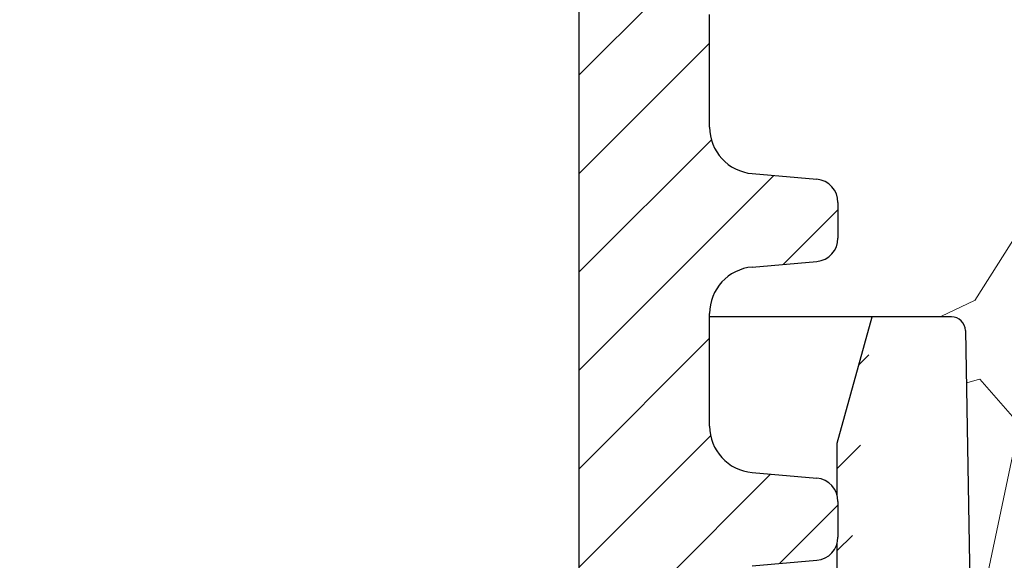
# Model space of a CAD drawing. Units: millimetres. Extents: x 2673 to 4786, y 0 to 1485.
# Drawn here: x 3343 to 3364, y 1011 to 1022 of the extents above; entities that cross this region are included whole.
import ezdxf

# ---------------------------------------------------------------- set-up
doc = ezdxf.new("R2010")
doc.units = ezdxf.units.MM
for name, color, linetype, lineweight in [('маскировка', 93, 'Continuous', 25), ('Основной', 7, 'Continuous', 30), ('штриховка', 251, 'Continuous', 0)]:
    doc.layers.add(name, color=color, linetype=linetype, lineweight=lineweight)

# ---------------------------------------------------------------- blocks, each defined once
blk = doc.blocks.new('150 прав без штр')
at = {"color": 0, "linetype": 'Continuous'}
for p, q in [((27317.06255489772, 1801.57079810635), (27315.35497829089, 1801.57079810635)), ((27317.36251857066, 1801.276024625917), (27317.79376353164, 1776.570017357341))]:
    blk.add_line(p, q, dxfattribs=at)
blk.add_arc((27317.06255489772, 1801.27078874053), 0.3000093658200246, 1.000000000097154, 90, dxfattribs=at)
at = {"layer": 'Основной', "color": 0}
blk.add_lwpolyline([(27309.15711728133, 1733.568675112709), (27309.31513710385, 1776.570017357341), (27314.20321031449, 1776.570017357341), (27314.20321031449, 1789.494039320363), (27314.60102392996, 1791.844224510143), (27314.60102392996, 1798.849999550615), (27315.35497829089, 1801.57079810635)], dxfattribs=at)
blk = doc.blocks.new('150 со штр и маск')
at = {"color": 7}
blk.add_wipeout([(27309.15711728133, 1733.568675112709), (27309.15711728133, 1743.568987306709), (27307.181983089322, 1743.5691610165616), (27307.10424547236, 1743.5663024984754), (27307.040070239585, 1743.5523084736774), (27306.972459435114, 1743.5298110040176), (27306.885677111113, 1743.489839858089), (27306.76693870503, 1743.4145522527135), (27306.65093549946, 1743.3143913742865), (27306.546530091917, 1743.2058615255182), (27306.45843390734, 1743.1017454083014), (27306.37286014841, 1742.9873633777056), (27306.263045046064, 1742.8238863110207), (27306.123029827762, 1742.583024170473), (27305.96555188405, 1742.2536607741645), (27305.81615327759, 1741.8736301539916), (27305.68048343379, 1741.4551297108233), (27305.566758480494, 1741.0192962120768), (27305.47127513247, 1740.5583398033696), (27305.39662795735, 1740.090345088677), (27305.342754017438, 1739.6062173919765), (27305.306729260792, 1739.0970206569968), (27305.302077389442, 1738.7547946509885), (27305.299549592717, 1738.5688312631696), (27305.29954960826, 1734.5687069961828), (27305.297413548436, 1734.4746056482236), (27305.294112870404, 1734.422637438254), (27305.289332404387, 1734.3715459473808), (27305.283704037833, 1734.3253891786958), (27305.276839179474, 1734.2788623286112), (27305.268578156647, 1734.232090708071), (27305.232901394505, 1734.0863202641608), (27305.190540174888, 1733.9697126600254), (27305.159301643132, 1733.902389643925), (27305.140772538987, 1733.8675574096972), (27305.11469610126, 1733.8248523287184), (27305.08734008202, 1733.7860910506424), (27305.060864247916, 1733.7531606548266), (27305.03352549347, 1733.7230712325302), (27305.003213391377, 1733.693933844062), (27304.96786800459, 1733.6648202658357), (27304.92727539477, 1733.6369787779927), (27304.88402008027, 1733.6134523568549), (27304.841031343272, 1733.5954739187243), (27304.802712693905, 1733.5834846798602), (27304.77488032202, 1733.577296237549), (27304.757002505503, 1733.5742201814685), (27304.746401996927, 1733.572641157562), (27304.736371503768, 1733.5714134128493), (27304.72599465553, 1733.5703697304223), (27304.716797924, 1733.569645406485), (27304.708464828014, 1733.569645406485), (27299.02224159452, 1733.5686751127091), (27298.999325367815, 1733.5695792063034), (27298.999325367815, 1733.5695792063034), (27298.999325367815, 1733.5695792063034), (27298.999325367815, 1733.5695792063034), (27298.999325367815, 1733.5695792063034), (27298.977859995233, 1733.5709458221809), (27298.964641595587, 1733.5725260200468), (27298.948651441853, 1733.5744628769921), (27298.933282543345, 1733.5763601051513), (27298.91188269026, 1733.580986765988), (27298.889383693317, 1733.5859998074936), (27298.84775959319, 1733.5989633743127), (27298.80606858866, 1733.615642139876), (27298.766432505257, 1733.6352633428453), (27298.727933796807, 1733.6581043847266), (27298.691231949622, 1733.6836699056873), (27298.657655494117, 1733.710701691752), (27298.62124993789, 1733.7441038052643), (27298.59159216919, 1733.7753709178978), (27298.56366435735, 1733.8083816971418), (27298.53563141001, 1733.844939252788), (27298.522766647948, 1733.8642137038744), (27298.511956807022, 1733.879946332157), (27298.488989479214, 1733.9176035866315), (27298.468488056766, 1733.95444845098), (27298.45197222553, 1733.9882864811455), (27298.42997979054, 1734.035281268464), (27298.399337571253, 1734.1151431806752), (27298.38483843006, 1734.1594877928892), (27298.37142887496, 1734.2076020934298), (27298.368303483287, 1734.2193272606673), (27298.366439717607, 1734.2262573447256), (27298.362693070707, 1734.242767687946), (27298.353603628868, 1734.2826292936752), (27298.34393116289, 1734.3347361944661), (27298.34262174803, 1734.3430830076456), (27298.335921749363, 1734.38943878078), (27298.327195502887, 1734.4684139988908), (27298.32379312507, 1734.5643307580374), (27298.262625792253, 1738.564305838132), (27298.222037740285, 1739.309760447703), (27298.18710018588, 1739.6237362676131), (27298.12509836611, 1740.0310150325963), (27298.022778472838, 1740.513027707595), (27297.891687649622, 1740.976128375991), (27297.74144381629, 1741.3977014900427), (27297.41156298296, 1742.088800203605), (27297.048798096144, 1742.624776391598), (27296.812977248803, 1742.8905767930369), (27296.69280915273, 1743.0052755969198), (27296.56459989454, 1743.11369601953), (27296.434362287444, 1743.2105617745228), (27296.30052034833, 1743.2963207688208), (27296.169218163806, 1743.36802493451), (27296.037677504428, 1743.4286167343673), (27295.920328507334, 1743.4715195131869), (27295.82399571625, 1743.5013996182893), (27295.76513895194, 1743.516617072347), (27295.72203339705, 1743.5242208457767), (27295.635946538307, 1743.5375856540602), (27295.52774299353, 1743.5503807985363), (27295.373126904502, 1743.5652564543093), (27295.337233468286, 1743.568987306709), (27285.26233888065, 1743.580508562534), (27285.07364796515, 1743.5636462585173), (27284.818346926528, 1743.5537352923095), (27284.45109168891, 1743.4803549378696), (27284.087834869584, 1743.3690348989717), (27283.73421596207, 1743.213266170734), (27283.370966751943, 1743.0031854834392), (27283.09350491842, 1742.8003138926774), (27282.869550879364, 1742.6076561159148), (27282.7151601549, 1742.4607572169123), (27282.5608921531, 1742.2988075002154), (27282.37408121644, 1742.082662127506), (27282.14359642321, 1741.7758102716534), (27281.89338913825, 1741.369716161111), (27281.89338913825, 1741.369716161111), (27281.679600760654, 1740.9341343204144), (27281.448373466836, 1740.3348938562372), (27281.24452219926, 1739.554208387551), (27281.21382297689, 1738.8988237314452), (27281.19836562291, 1738.568831240972), (27281.198365640834, 1734.5687067204542), (27281.194140698986, 1734.4671772166462), (27281.18864976519, 1734.4172335591963), (27281.178609770035, 1734.353230983916), (27281.1595227336, 1734.2683877987495), (27281.128785224875, 1734.1737251527109), (27281.087010436568, 1734.077593153502), (27281.050608000005, 1734.0120099519527), (27280.993057717093, 1733.9262027462357), (27280.90998053738, 1733.828049311334), (27280.848169526005, 1733.769862663095), (27280.812378887324, 1733.7408563421977), (27280.770684086023, 1733.7107302023423), (27280.72968101564, 1733.6845636591327), (27280.69083033387, 1733.6629504260236), (27280.65587834879, 1733.6455414635334), (27280.60855771077, 1733.6244547125864), (27280.546011507504, 1733.6020501217602), (27280.466988934597, 1733.5823692600068), (27280.390292186254, 1733.57071210099), (27280.337701146058, 1733.5693135018269), (27280.313696008805, 1733.5686751127091), (27277.833166643093, 1733.5702328547), (27272.424257124414, 1733.5686751127091), (27272.331833889337, 1733.5715492555364), (27272.255449813194, 1733.5854014993497), (27272.1680403686, 1733.6095030000301), (27272.083022276864, 1733.6433512726398), (27271.983948598594, 1733.6860654173063), (27271.9080519716, 1733.734905319661), (27271.832178013603, 1733.7951200425262), (27271.766174620876, 1733.859106379514), (27271.702511171836, 1733.9342238245365), (27271.650251014024, 1734.0093846879874), (27271.60115862317, 1734.0995197440695), (27271.58064418894, 1734.143032586261), (27271.56216537684, 1734.187544248457), (27271.53065822324, 1734.2759962389787), (27271.511786677183, 1734.3537771218625), (27271.511786677183, 1734.3537771218625), (27271.5005571091, 1734.420217208843), (27271.492676891557, 1734.493915817079), (27271.491127593148, 1734.5181410517923), (27271.490049675744, 1734.566301072269), (27271.466820233294, 1738.5675912596387), (27271.454691076222, 1738.5677245557451), (27271.452770263902, 1738.654076431828), (27271.449105005748, 1738.8188513938935), (27271.429941779115, 1739.0608425231853), (27271.35077209006, 1739.6106447110774), (27271.25783305903, 1740.0141373743052), (27271.10488714781, 1740.4815059468503), (27270.904509861855, 1740.9401864319623), (27270.71184615927, 1741.2889615354761), (27270.53915944126, 1741.556083059961), (27270.398390127193, 1741.7526094299615), (27270.24768419578, 1741.9419441876178), (27270.094096462406, 1742.116660443622), (27269.933152735033, 1742.2832382334927), (27269.765635472522, 1742.4402250343542), (27269.58501787923, 1742.5932849609144), (27269.403990977673, 1742.7315717644065), (27269.209930381272, 1742.8647056831062), (27269.209930381272, 1742.8647056831062), (27269.015873662553, 1742.983695359569), (27268.81020804999, 1743.0954474629534), (27268.81020804999, 1743.0954474629534), (27268.606782960975, 1743.192633473994), (27268.469153234193, 1743.248840407639), (27268.405307312532, 1743.2739700119464), (27268.35040746612, 1743.2952159951667), (27268.206018193887, 1743.3460498211882), (27268.056372146668, 1743.3923015687574), (27268.009586849283, 1743.4067165398862), (27267.965439497162, 1743.4183624495504), (27267.929272885252, 1743.4280071054911), (27267.954127152603, 1743.4241060620443), (27267.74779177274, 1743.479812743909), (27267.646962027025, 1743.4971208047739), (27267.32505528227, 1743.5415467609191), (27266.832506930128, 1743.5689873066615), (27251.557130597208, 1743.569146030429), (27251.362250222723, 1743.5653010366946), (27251.215681778314, 1743.5566867292055), (27251.04970149754, 1743.5416129294997), (27250.981554578164, 1743.5356388899181), (27250.79276945172, 1743.5102318841045), (27250.603038105783, 1743.477434109588), (27250.408680797853, 1743.4355712501354), (27250.225955299305, 1743.3890024722728), (27250.04141382394, 1743.334260257172), (27249.861976199205, 1743.2736083992684), (27249.775621722827, 1743.2403945224928), (27249.684268531324, 1743.2062146940436), (27249.57663845291, 1743.159888642499), (27249.50740194744, 1743.1304840828361), (27249.463531770733, 1743.1096542018754), (27249.33007659047, 1743.046812853512), (27249.240128391557, 1742.9994762679091), (27249.169983897686, 1742.9637360559868), (27249.029140559123, 1742.8835125310977), (27248.825330613992, 1742.7583747301867), (27248.697132208716, 1742.6714539403608), (27248.567385444265, 1742.5772166858071), (27248.443899020935, 1742.4815874701237), (27248.36512385831, 1742.4205541851495), (27248.22180505662, 1742.2953123586735), (27248.113697089568, 1742.1992075975515), (27247.945126652394, 1742.0289672838821), (27247.724342102938, 1741.78194619616), (27247.551537572457, 1741.564463415256), (27247.46899664739, 1741.4523535779426), (27247.37161250131, 1741.3078174859872), (27247.30391479725, 1741.199412940221), (27247.258897687814, 1741.1259659378416), (27247.1593917162, 1740.952381945303), (27247.04458375048, 1740.7242340672033), (27246.98773411844, 1740.6013303391367), (27246.91391943985, 1740.4287667878527), (27246.799121031905, 1740.1115928406382), (27246.747423039353, 1739.9378651937477), (27246.701364132692, 1739.7669511907063), (27246.666755437735, 1739.6198540884166), (27246.618469570032, 1739.3620836923274), (27246.58225516926, 1739.0967739195858), (27246.565079851713, 1738.871182098222), (27246.55559854119, 1738.710165384636), (27246.555162946894, 1738.568831209709), (27246.555162946894, 1734.5687063321088), (27246.55082921261, 1734.486360885626), (27246.540640626907, 1734.400138553164), (27246.52418214231, 1734.3276030128768), (27246.500153901736, 1734.241767061084), (27246.471165177125, 1734.1675324365708), (27246.441058193108, 1734.1055530143158), (27246.3919694725, 1734.021341842774), (27246.34440999553, 1733.954919042821), (27246.291469492524, 1733.8924343535373), (27246.23181943308, 1733.832530488981), (27246.21472057771, 1733.8188585576015), (27246.1647238687, 1733.7762179832112), (27246.102531441717, 1733.7323637772317), (27246.03424115575, 1733.6915510806234), (27245.960493381568, 1733.6543792787854), (27245.873699247648, 1733.6201845895412), (27245.798517807558, 1733.598814766363), (27245.721615968385, 1733.5825521030588), (27245.639256641, 1733.5722387113444), (27245.55569303425, 1733.5691179443986), (27245.55513172749, 1733.568675112709), (27237.554881972294, 1733.5686751127091), (27237.473363260626, 1733.572104964189), (27237.39426313373, 1733.5817545737284), (27237.30896001235, 1733.5992853582036), (27237.232861026085, 1733.6221858432646), (27237.15427701891, 1733.6521749275305), (27237.082976034544, 1733.687087888532), (27237.074937947702, 1733.6914619158536), (27237.007173339232, 1733.7319972109556), (27237.008282040864, 1733.7310064912901), (27236.95834267849, 1733.766712028024), (27236.94060345235, 1733.7795666156794), (27236.875725291236, 1733.83448716032), (27236.817031009065, 1733.893979876215), (27236.7649507056, 1733.9556918041599), (27236.720134309395, 1734.0182111686324), (27236.67659865473, 1734.0904494930198), (27236.639600516595, 1734.1658779347301), (27236.609474417033, 1734.2427330127575), (27236.601847314414, 1734.2673325820447), (27236.585235905455, 1734.3234122686927), (27236.568481129907, 1734.4040568494402), (27236.55791979107, 1734.4863063960447), (27236.554850752895, 1734.5687063321088), (27236.554850752895, 1738.568831209709), (27236.550780134858, 1738.74359226614), (27236.54276116356, 1738.910374968177), (27236.533327641904, 1739.0235300147378), (27236.530594118907, 1739.051022485447), (27236.52246045434, 1739.1384534959002), (27236.497982998444, 1739.3194282571424), (27236.486255611337, 1739.3911068249188), (27236.46943393138, 1739.4832784289704), (27236.463756614394, 1739.5177307053282), (27236.450586003608, 1739.5815924949466), (27236.424770459536, 1739.7034757817576), (27236.385143933905, 1739.8597221801551), (27236.375767758884, 1739.8949274034583), (27236.34093923515, 1740.0126149924868), (27236.321861920835, 1740.077348615411), (27236.31564936858, 1740.0958304907654), (27236.275669205355, 1740.2139886716352), (27236.262833116616, 1740.2524632698328), (27236.227727417474, 1740.344491219533), (27236.203020575038, 1740.4100223717871), (27236.19415096197, 1740.4330813719946), (27236.192019578655, 1740.4388077316594), (27236.186256241715, 1740.4522765655079), (27236.169864661526, 1740.4905876949615), (27236.13207322826, 1740.5796286248708), (27236.121148694056, 1740.6053229393874), (27236.120145127923, 1740.6076709449944), (27236.118931290788, 1740.6105440320232), (27236.11724912279, 1740.6144771890943), (27236.116484500977, 1740.6160722477553), (27236.116216883343, 1740.616661725956), (27236.114611177527, 1740.6200797088006), (27236.10709876818, 1740.6359708522302), (27236.098047557432, 1740.6550372521874), (27236.07321646395, 1740.707892146325), (27236.035702206085, 1740.787164580336), (27236.027692792562, 1740.8029368374062), (27235.993303926374, 1740.868829602338), (27235.982704356444, 1740.8894018961857), (27235.966761991574, 1740.920069623422), (27235.961801507543, 1740.9296003466018), (27235.947292808578, 1740.9576228523313), (27235.93687483633, 1740.9760502381043), (27235.91781663756, 1741.0095316091895), (27235.900794244375, 1741.0397782805683), (27235.84963148709, 1741.129631600603), (27235.76711923534, 1741.2605552043585), (27235.695149206884, 1741.37077772071), (27235.64519072896, 1741.4445268925879), (27235.55894138808, 1741.5622689711977), (27235.448434420083, 1741.7048979277977), (27235.411264242037, 1741.7516648495935), (27235.384540709558, 1741.7821740616835), (27235.329841576375, 1741.8463479279967), (27235.287777818707, 1741.8955916489547), (27235.265584670487, 1741.9192896633463), (27235.163612793513, 1742.0296855556394), (27235.126920504103, 1742.0669514758456), (27235.089215090786, 1742.104623591115), (27235.00481040004, 1742.188265098849), (27234.915320974218, 1742.270346223111), (27234.862466491166, 1742.3184456628558), (27234.78973184089, 1742.3801377764075), (27234.73387621721, 1742.4290793278683), (27234.702670089333, 1742.4529011822183), (27234.627020318385, 1742.5129883299123), (27234.58525285167, 1742.5459248051818), (27234.536049437793, 1742.5819077434219), (27234.483959576555, 1742.6201297081047), (27234.442593536292, 1742.6503912402784), (27234.431993966366, 1742.6580148281023), (27234.401227496033, 1742.679052760193), (27234.306337928632, 1742.7430037145812), (27234.284049202688, 1742.7581419110654), (27234.24058045243, 1742.785713639348), (27234.219754065707, 1742.7985929949953), (27234.104105015995, 1742.8703854955334), (27233.962238995755, 1742.9520108887496), (27233.922163254807, 1742.9724742034339), (27233.793028187807, 1743.0392041264831), (27233.603325515185, 1743.1299590014137), (27233.47596819391, 1743.185122272372), (27233.24983129174, 1743.272191670147), (27233.060883683163, 1743.335112276084), (27232.883395844055, 1743.3880216598043), (27232.711203011026, 1743.4333223164952), (27232.687021846086, 1743.439028861767), (27232.61887492671, 1743.4535280440666), (27232.499402767913, 1743.4792718945669), (27232.318235186314, 1743.510261605694), (27232.13825276853, 1743.5346432166552), (27231.966059935505, 1743.5515696621346), (27231.93821814362, 1743.5540910436823), (27231.896985912175, 1743.5565579356494), (27231.733385516804, 1743.5662323131796), (27231.554694655893, 1743.568987306709), (27216.112458857096, 1743.5636763775713), (27215.362799865645, 1743.4811993101357), (27215.154273560198, 1743.4236896388413), (27214.93245990611, 1743.3581069631261), (27214.501397540145, 1743.1918079573388), (27214.298672163248, 1743.0948436848164), (27214.298672163248, 1743.0948436848164), (27214.093293942653, 1742.9832078847805), (27213.89880464644, 1742.8639087536937), (27213.707370717842, 1742.7301129875495), (27213.522742809404, 1742.5914690914842), (27213.522742809404, 1742.5914690914842), (27213.345897004667, 1742.4414200660203), (27213.17841424539, 1742.2847589227363), (27213.013072804886, 1742.113960993547), (27212.707386488273, 1741.7467154504159), (27212.570412774534, 1741.5554584574024), (27212.442825370796, 1741.3579947531086), (27212.442825370796, 1741.3579947531086), (27212.323624247387, 1741.154113798812), (27212.2135386684, 1740.9437892870328), (27211.98574708753, 1740.4190029804022), (27211.85622899159, 1740.0273271795152), (27211.74395948464, 1739.547370571612), (27211.672118506434, 1739.059010108233), (27211.655287246074, 1738.5662273908724), (27211.62017225025, 1734.567401515061), (27211.614527280595, 1734.4616356808692), (27211.59850919496, 1734.3551785533598), (27211.57957455627, 1734.2767499645875), (27211.553598336384, 1734.2004113509697), (27211.529682054083, 1734.1428825482144), (27211.509650936554, 1734.100342007942), (27211.50010368643, 1734.082378482749), (27211.47222929552, 1734.0324813575753), (27211.43967233229, 1733.9813373617899), (27211.409191155635, 1733.9389110004968), (27211.375800659625, 1733.8972758849536), (27211.322302513203, 1733.8397133283195), (27211.278088575516, 1733.7948264928482), (27211.201825872904, 1733.7349453123588), (27211.125967639502, 1733.685975557375), (27211.04000864208, 1733.6423871932866), (27211.001049426068, 1733.6300770450243), (27210.955654464007, 1733.6100532454009), (27210.955654464007, 1733.6100532454009), (27210.863443611026, 1733.5856008813244), (27210.863443611026, 1733.5856008813244), (27210.775159425702, 1733.5712197553526), (27210.74396078662, 1733.5724223435395), (27210.685756575374, 1733.5686751127091), (27202.75062440149, 1733.5803639429469), (27202.79597684415, 1733.5686757570043), (27202.774989577018, 1733.5691721892836), (27202.729453682492, 1733.5702492948699), (27202.65998990332, 1733.579427049408), (27202.583648409476, 1733.5962946955913), (27202.50669991653, 1733.6217104423604), (27202.42946813022, 1733.6563889662298), (27202.349489184762, 1733.7023203182666), (27202.27209610888, 1733.7592838813023), (27202.215999259657, 1733.8113644569937), (27202.167480483735, 1733.8634759246904), (27202.122836820152, 1733.9183162675345), (27202.09226448566, 1733.961187955895), (27202.0639653871, 1734.0057084604418), (27202.05175753603, 1734.026693575487), (27202.04005911016, 1734.0478468888634), (27202.028045785155, 1734.0708623498374), (27202.01652223422, 1734.0944888231488), (27202.01652223422, 1734.0944888231488), (27201.995619341284, 1734.1415694395705), (27201.977510152978, 1734.186842416791), (27201.952935275454, 1734.2594391810774), (27201.92934934589, 1734.3598750678714), (27201.914357088506, 1734.4653368853096), (27201.911648059337, 1734.5687067223291), (27201.911648076773, 1738.5688312403781), (27201.89620236644, 1738.8987002174283), (27201.865526054728, 1739.5538441454116), (27201.661805037373, 1740.334332280172), (27201.430683966868, 1740.9335226779583), (27201.1700979476, 1741.4359775049877), (27200.744604770043, 1742.072584465095), (27200.39564002063, 1742.459973943779), (27200.241050901896, 1742.6071422970942), (27200.079911366047, 1742.7457845951335), (27199.74855640166, 1742.9902031574165), (27199.74855640166, 1742.9902031574165), (27199.32652664169, 1743.2350490538993), (27199.020234274514, 1743.3697711294053), (27198.65715988839, 1743.4807787160296), (27198.29057715071, 1743.5538222437117), (27198.035961926405, 1743.5636775684418), (27197.830441126815, 1743.5900175096147), (27197.89046014385, 1743.5691615581525), (27187.66958668649, 1743.5638482758372), (27187.339988594864, 1743.5160605595258), (27187.23826079243, 1743.487114837528), (27187.06214300573, 1743.424409847727), (27186.930965236363, 1743.362978446085), (27186.802219832956, 1743.2918767238218), (27186.670677233844, 1743.2070745039396), (27186.541404334035, 1743.1105043862278), (27186.413266028474, 1743.0017217662355), (27186.29305981479, 1742.8865710771079), (27186.171172999566, 1742.755881261254), (27185.944356170003, 1742.4701570333132), (27185.83812916278, 1742.3145365046262), (27185.695658518685, 1742.0838820148965), (27185.53391664314, 1741.7784865285948), (27185.39379405312, 1741.455404205117), (27185.291778745643, 1741.1828001048286), (27185.220735610652, 1740.9709909238672), (27185.153203959595, 1740.7452710113264), (27185.068785658626, 1740.4263698653422), (27184.984339187784, 1740.0282653484296), (27184.913481971387, 1739.5595500266581), (27184.863944894067, 1739.079559172895), (27184.853260296728, 1738.7469437263444), (27184.847271425293, 1738.5643632440806), (27184.786642877803, 1734.5568883884566), (27184.78546573372, 1734.5183060868874), (27184.78423623619, 1734.4947803204834), (27184.7820991156, 1734.4631542869688), (27184.778608593315, 1734.4247911657123), (27184.770860365414, 1734.3610906068589), (27184.758248133876, 1734.2870914156), (27184.738025571092, 1734.2015430188596), (27184.713168964874, 1734.1189993216149), (27184.687464782666, 1734.0512304600795), (27184.66289410649, 1733.9964026524763), (27184.64472449073, 1733.9597595557848), (27184.62452420685, 1733.9228235598528), (27184.59689462677, 1733.876905271974), (27184.556905151225, 1733.819455031079), (27184.556905151225, 1733.819455031079), (27184.50212124112, 1733.755446962332), (27184.442631728718, 1733.7004667345193), (27184.38081700346, 1733.6556279009856), (27184.315189135035, 1733.6187767998679), (27184.245216494935, 1733.5914738810902), (27184.16795422473, 1733.5725120205589), (27184.141171193165, 1733.5715595066779), (27184.10544322463, 1733.5696296319995), (27184.087772105268, 1733.5686751127091), (27178.398959865757, 1733.5697992011121), (27178.393593927212, 1733.569621178451), (27178.375712553767, 1733.5710117349718), (27178.3513595414, 1733.5741645310968), (27178.32098704153, 1733.5802557683712), (27178.29352448688, 1733.5876732735758), (27178.251441658897, 1733.6019074928995), (27178.20055003033, 1733.6256437366078), (27178.1391539024, 1733.6659112735188), (27178.08602795678, 1733.712072506784), (27178.043936520917, 1733.758756751795), (27178.011254325607, 1733.8016132931882), (27177.982745062982, 1733.8445169306613), (27177.96036393367, 1733.883811688426), (27177.94425979729, 1733.9154091690837), (27177.91044543205, 1733.9914688170747), (27177.89233343986, 1734.0390071674096), (27177.89233343986, 1734.0390071674096), (27177.871932132573, 1734.1023875203043), (27177.85220551318, 1734.1793828491286), (27177.837827455263, 1734.2501210402274), (27177.827565365325, 1734.3149095939366), (27177.82050160383, 1734.3728265123311), (27177.8158658356, 1734.4237172669577), (27177.811844657957, 1734.4951621245864), (27177.810560839956, 1734.5441868528794), (27177.810464091526, 1734.5687069961828), (27177.810464107068, 1738.5688312631696), (27177.808612734898, 1738.7261200481016), (27177.804599390132, 1739.067085604127), (27177.77067081963, 1739.5747138779436), (27177.714058488476, 1740.085148663456), (27177.635486896634, 1740.5796034559098), (27177.538591328954, 1741.0393826328043), (27177.42309708921, 1741.4742682849717), (27177.296510912605, 1741.8661692839223), (27177.156651646994, 1742.2232961315387), (27177.00186680715, 1742.5538363385754), (27176.86494475616, 1742.796436481906), (27176.742294120733, 1742.9800288448266), (27176.57413161216, 1743.1938619311863), (27176.48970164599, 1743.2835975092137), (27176.40531281778, 1743.3610564269109), (27176.33185699513, 1743.4188612696892), (27176.264938240787, 1743.4641712801595), (27176.199470900094, 1743.5015707622988), (27176.13331884062, 1743.5313822711853), (27176.06779387041, 1743.5528272700183), (27176.00496044845, 1743.566366164449), (27175.936382773707, 1743.5690448655084), (27175.91542131355, 1743.5701111664932), (27173.916147622356, 1743.568987306709), (27173.952896418454, 1733.5686751127091), (27170.05277429921, 1733.568675112709), (27169.97497699255, 1733.5716640939381), (27169.95103477193, 1733.5723377833103), (27169.850056903313, 1733.5824976134768), (27169.746259491752, 1733.6007813448987), (27169.641085760923, 1733.6256038261101), (27169.547993054788, 1733.6562220173626), (27169.456467823376, 1733.6921009300377), (27169.377205214347, 1733.7298275348883), (27169.278177131364, 1733.7846985435453), (27169.19911523556, 1733.8356661167218), (27169.106987864467, 1733.9039861448332), (27169.0342149831, 1733.9675556721509), (27168.963105154187, 1734.0416763639023), (27168.89456636613, 1734.1148360575787), (27168.82415425462, 1734.2076912581997), (27168.770726305207, 1734.2890491571054), (27168.717833591065, 1734.3835836275584), (27168.68281391188, 1734.4615136364228), (27168.638465846536, 1734.5689621377114), (27168.60638996134, 1734.6698173996288), (27168.581950736538, 1734.7706181719648), (27168.566820782347, 1734.8688827019573), (27168.55728212519, 1734.9493638139593), (27168.55327741843, 1735.0225680900203), (27168.55272747011, 1735.068721941809), (27168.352721226227, 1758.5694554081408), (27166.68124325974, 1758.5694554081408), (27166.05264978519, 1776.570017357341), (27165.31625016814, 1776.570017357341), (27165.74749512913, 1801.2760246259174), (27165.751884681213, 1801.322479175867), (27165.763497375046, 1801.36762627101), (27165.78193431859, 1801.410767158831), (27165.806411774483, 1801.4496033697071), (27165.837809057815, 1801.4853832104156), (27165.87380362982, 1801.515327712296), (27165.91194870068, 1801.5383322229216), (27165.954146267166, 1801.5556698170626), (27166.001294759913, 1801.5669838356391), (27166.045422996485, 1801.5703621896976), (27166.04745880207, 1801.5707981063504), (27317.062554897715, 1801.5707981063501), (27317.1089834874, 1801.5672364691536), (27317.155663649282, 1801.5560859193224), (27317.19651356982, 1801.5393576177753), (27317.23735393258, 1801.5147729092835), (27317.272851500402, 1801.4848135466077), (27317.303369468646, 1801.44965290569), (27317.327980733357, 1801.4108513700025), (27317.34648458131, 1801.3674281270767), (27317.358049486284, 1801.3221472847792), (27317.363296703497, 1801.27240325039), (27317.362518570655, 1801.2760246259172), (27317.793763531645, 1776.570017357341), (27317.057363914595, 1776.570017357341), (27316.428770440045, 1758.5694554081408), (27314.757292473558, 1758.5694553966784), (27314.557286229676, 1735.068721941809), (27314.54379198701, 1734.864265948317), (27314.525183003556, 1734.761607576609), (27314.501231225157, 1734.6624365381233), (27314.47146832096, 1734.5681695619794), (27314.432711552647, 1734.4685824212338), (27314.388325256212, 1734.3772826504883), (27314.34063197042, 1734.2920411304942), (27314.28427934256, 1734.2061259211282), (27314.223577928118, 1734.1255853659466), (27314.153892207334, 1734.045267722689), (27314.114303912796, 1734.0051732978382), (27314.081281808107, 1733.972742089598), (27314.062930884513, 1733.9565834518585), (27314.031007923684, 1733.9287739508568), (27314.006473121153, 1733.9060022593524), (27313.923444749675, 1733.8439336723275), (27313.84221323947, 1733.7908756806576), (27313.748652202474, 1733.7375353338837), (27313.65510072325, 1733.6930074385316), (27313.566318572604, 1733.6573365769864), (27313.464442273355, 1733.6254750325534), (27313.368329311048, 1733.6015838278267), (27313.262935751445, 1733.582799782975), (27313.21734517565, 1733.57807900377), (27313.168982845767, 1733.5730808230594), (27313.057239400576, 1733.5686751127091)], dxfattribs=at).dxf.layer = 'Основной'
at = {"layer": 'штриховка', "transparency": 33554687}
h = blk.add_hatch(dxfattribs=at)
h.set_pattern_fill('ANSI31', color=256, scale=10)
h.set_pattern_definition([(45, (0, 0), (-0.8838834764831843, 0.8838834764831844), [])])
edge = h.paths.add_edge_path()
edge.add_line((27317.0573639146, 1776.570017357341), (27317.79376353164, 1776.570017357341))
edge = h.paths.add_edge_path()
edge.add_line((27314.75729247356, 1758.569455408141), (27316.42877044004, 1758.569455408141))
edge = h.paths.add_edge_path()
edge.add_line((27316.42877044004, 1758.569455408141), (27317.0573639146, 1776.570017357341))
edge = h.paths.add_edge_path()
edge.add_line((27317.36251857066, 1801.276024625917), (27317.79376353164, 1776.570017357341))
edge = h.paths.add_edge_path()
edge.add_line((27317.06255489772, 1801.57079810635), (27315.35497829089, 1801.57079810635))
edge = h.paths.add_edge_path(flags=17)
edge.add_line((27314.55728614291, 1745.569048753698), (27314.75729238678, 1747.855130582125))
edge = h.paths.add_edge_path(flags=17)
edge.add_line((27314.75729238678, 1747.855130582125), (27314.75729247356, 1758.569455408141))
edge = h.paths.add_edge_path(flags=17)
edge.add_line((27314.55728614291, 1745.569048753698), (27314.55728622968, 1735.068721941809))
edge = h.paths.add_edge_path(flags=17)
edge.add_line((27313.05723940058, 1733.568675112709), (27309.15711728133, 1733.568675112709))
edge = h.paths.add_edge_path()
edge.add_arc((27317.06255489772, 1801.27078874053), 0.3000093658200246, 1.000000000097154, 90)
edge = h.paths.add_edge_path(flags=17)
edge.add_arc((27313.05723940058, 1735.068721941809), 1.5000468291, 270, 360)
edge = h.paths.add_edge_path()
edge.add_line((27309.15711728133, 1733.568675112709), (27309.31513710385, 1776.570017357341))
edge.add_line((27309.31513710385, 1776.570017357341), (27314.20321031449, 1776.570017357341))
edge.add_line((27314.20321031449, 1776.570017357341), (27314.20321031449, 1789.494039320363))
edge.add_line((27314.20321031449, 1789.494039320363), (27314.60102392996, 1791.844224510143))
edge.add_line((27314.60102392996, 1791.844224510143), (27314.60102392996, 1798.849999550615))
edge.add_line((27314.60102392996, 1798.849999550615), (27315.35497829089, 1801.57079810635))
at = {"color": 0, "linetype": 'Continuous'}
blk.add_line((27315.35497829089, 1801.57079810635), (27166.04745880207, 1801.57079810635), dxfattribs=at)
at = {"layer": 'Основной', "color": 7}
blk.add_blockref('150 прав без штр', (0, 0), dxfattribs=at)
blk = doc.blocks.new('*U115')
blk.add_wipeout([(70.2103805625694, -55.82587939471653), (70.2103786096074, -54.6247242554696), (70.24461885156688, -54.3644151048571), (70.33339600734264, -54.14251402021284), (70.51471626828075, -53.903563386407235), (70.76668326150482, -53.72445782500526), (71.01251741898896, -53.63910717829678), (72.51909028687676, -53.50035607393339), (72.70909959952107, -53.44463159866496), (72.84629594219803, -53.33899544025317), (72.94739562126654, -53.173225731217286), (72.9785235923417, -52.99897096537414), (72.97852234488398, -52.23173282433745), (72.9438740024147, -52.048222106282), (72.84629358904479, -51.89170877943992), (72.67212949562605, -51.76855095786558), (72.67212949562605, -51.76855095786585), (72.51908740901054, -51.73034920977262), (71.1292419472602, -51.608755764872654), (70.89056271265942, -51.55819449909657), (70.64816959168192, -51.43647262355873), (70.47482958718305, -51.286036625537804), (70.32651802559595, -51.07538539127531), (70.23649353147783, -50.833814332877154), (70.21037207551761, -50.60598853574272), (70.21036813512583, -48.18248978033494), (70.24119294332644, -47.93529129534871), (70.3418449766412, -47.685092133988185), (70.47482343540887, -47.50244083057718), (70.67577944123182, -47.333749341680424), (70.86948400276562, -47.237767444350396), (71.12923474606006, -47.179719563217546), (72.51907981240814, -47.05812159879819), (72.69650015753751, -47.008780108105235), (72.8462854677251, -46.89676096511851), (72.94501026855438, -46.737296158469285), (72.97851311786445, -46.55673649023921), (72.97851187041105, -45.78949834920279), (72.94032901260954, -45.59720537909814), (72.84628311457185, -45.449474304304985), (72.68309275868627, -45.33113667858286), (72.51907693453761, -45.28811473463769), (71.12923147278727, -45.16652128973772), (70.88904669822735, -45.11544260714518), (70.65507311915462, -44.99893152219816), (70.47481911271012, -44.84380215040287), (70.33730836156126, -44.65309230492808), (70.23667605002177, -44.39240883220819), (70.21036160104468, -44.163754060607786), (70.2103576606529, -41.74025530520001), (70.23867255755232, -41.50318454752625), (70.33785441574284, -41.249926405761194), (70.47481296093594, -41.06020635544252), (70.63589974368195, -40.9182959309583), (70.90620365552613, -40.78282257083327), (71.12922427158712, -40.737485088082614), (72.51906933793089, -40.615887123663796), (72.71352294166135, -40.5578019386413), (72.84627499325217, -40.45452648998358), (72.95080275506905, -40.27917037685718), (72.97850264339584, -40.11450201510455), (72.9785013959338, -39.347263874067856), (72.93936751673255, -39.15268651139142), (72.84627264009892, -39.007239829170324), (72.71143408204769, -38.902849596486945), (72.51906646006468, -38.845880259503026), (71.12922099831002, -38.72428681460333), (70.89841085766469, -38.676386771836995), (70.63224132720323, -38.540881898569225), (70.47480863823718, -38.40156767526848), (70.35190210706563, -38.23623487051386), (70.23218026142983, -37.93001223048085), (70.21035112657175, -37.721519585473395), (70.21034718618861, -35.29802083006481), (70.26054674452052, -34.984105720468), (70.40075982716833, -34.70888302391995), (70.56956654564365, -34.52721361090619), (70.72428118975101, -34.420224861800705), (70.90396890152863, -34.34131288751154), (71.12921379711419, -34.295250612947406), (72.51905886345796, -34.17365264852886), (72.72192249584843, -34.11094228535323), (72.84626451877924, -34.01229201484892), (72.93997864263395, -33.86536002202515), (72.97849216892291, -33.67226753996962), (72.97849092146087, -32.905029398933465), (72.93242089513846, -32.69466957122215), (72.84626216562599, -32.56500535403593), (72.6946592167961, -32.452101622081244), (72.51905598559173, -32.403645784368905), (71.12921052384141, -32.2820523394684), (70.88771056304606, -32.23051947963278), (70.64777100074295, -32.109517604994714), (70.47479816375129, -31.95933320014003), (70.34384432887653, -31.78022872012827), (70.22847683547374, -31.469501275106026), (70.21034065206425, -31.279285110338733), (70.22685397359058, -28.674181570706395), (70.47479201195982, -28.175737405178324), (70.69188690685532, -27.996968421854405), (71.01795950677753, -27.8690475508879), (71.1292033226067, -27.853016137818415), (74.16054320370112, -27.587803296525607), (74.67765885331004, -27.47258337364748), (75.08948577051397, -27.26549253169651), (75.46936582498621, -26.942360761806327), (75.72601643194452, -26.593256340249795), (75.85750928704573, -26.321839616074016), (75.97766073524735, -25.869636867385267), (75.99827620989326, -25.44962894146984), (75.99823564928543, -0.5031760023221352), (75.93664955884933, -0.26193076588918984), (75.85082204003916, -0.14728970423928445), (75.679161189264, -0.034805637735260575), (75.49493526259445, 0.00012274772947762358), (1.0254842791991917e-11, -2.1316282072803006e-13), (4.539255173962597e-05, -55.8365877886359)]).dxf.layer = 'маскировка'
at = {"layer": 'штриховка', "transparency": 33554687}
h = blk.add_hatch(dxfattribs=at)
h.set_pattern_fill('ANSI31', color=256, scale=12)
h.set_pattern_definition([(45, (-21784.40835980198, -1750.757280272906), (-1.060660171779821, 1.060660171779821), [])])
h.paths.add_polyline_path([(-72.9994060955687, 0), (-75.4949352626827, 0, 0.4142135623730951), (-75.99823483105502, -0.5032995683714034), (-75.99823483104774, -25.58238642837205, 0.3888787318529609), (-74.1604983483885, -27.58792387462199), (-71.12915803609212, -27.85313178723777, -0.3888787318529571), (-70.2102897947625, -28.85590051036229), (-70.2102897947625, -31.27939926575073, -0.3888787318536312), (-71.12915803610667, -32.28216798889207), (-72.51900330017816, -32.40376369355317, 0.3888787318530888), (-72.97843742084297, -32.90514805511702), (-72.97843742084297, -33.67238619615136, 0.388878731852918), (-72.51900330017816, -34.17377055771544), (-71.12915803612123, -34.29536626237586, -0.3888787318529199), (-70.2102897947916, -35.29813498550129), (-70.2102897947916, -37.72163374090928, -0.3888787318533533), (-71.12915803612123, -38.72440246403698), (-72.51900330017816, -38.84599816869604, 0.3888787318528544), (-72.97843742084297, -39.34738253025989), (-72.97843742084297, -40.11462067129469, 0.3888787318528245), (-72.51900330017816, -40.61600503285877), (-71.12915803612123, -40.73760073751941, -0.3888787318528258), (-70.2102897947916, -41.74036946064507), (-70.2102897947916, -44.16386821605215, -0.3888787318534477), (-71.12915803612123, -45.16663693917985), (-72.51900330017816, -45.28823264383936, 0.3888787318529459), (-72.97843742084297, -45.78961700540322), (-72.97843742084297, -46.55685514643801, 0.3888787318529221), (-72.51900330017816, -47.05823950800209), (-71.12915803612123, -47.17983521266297, -0.3888787318529207), (-70.2102897947916, -48.18260393578839), (-70.2102897947916, -50.60610269119547, -0.3888787318535411), (-71.12915803612123, -51.60887141432318), (-72.51900330017816, -51.73046711898269, 0.3888787318530432), (-72.97843742084297, -52.23185148054654), (-72.97843742084297, -52.99908962158133, 0.3888787318529221), (-72.51900330017816, -53.50047398314541), (-71.12915803612123, -53.62206968780583, -0.388878731852922), (-70.2102897947916, -54.62483841093172), (-70.21028979478797, -55.82599355017874), (-67.40242536538062, -55.82619772408066), (-67.40242536538062, -24.55161657040844), (-72.9994060955687, -24.55161657040844)])
h.paths.add_polyline_path([(75.99823481390922, -0.5032995683718582, 0.4142135623730951), (75.49493524553691, -4.547473508864641e-13), (72.99713123403126, 0), (72.9971312340349, -24.5516165704089), (67.40015050384682, -24.5516165704089), (67.40015050384682, -55.83599989530239), (70.21038057989063, -55.83620424122228), (70.21038057989063, -54.63835856966148, -0.3927495990659809), (71.12915801896816, -53.62206968780629), (72.51900328302509, -53.50047398314587, 0.388878731853011), (72.9784374036899, -52.99908962158179), (72.9784374036899, -52.23185148054949, 0.3888787318545466), (72.51900328302509, -51.73046711898314), (71.12915801896816, -51.60887141432363, -0.3888787318530951), (70.21028977763854, -50.60610269119752), (70.21028977763854, -48.18260393578726, -0.3888787318525549), (71.12915801896816, -47.17983521266319), (72.51900328302509, -47.05823950800254, 0.3888787318529771), (72.9784374036899, -46.55685514643847), (72.9784374036899, -45.78961700540617, 0.3888787318544411), (72.51900328302509, -45.28823264383982), (71.12915801896816, -45.16663693918031, -0.3888787318530951), (70.21028977763854, -44.1638682160542), (70.21028977763854, -41.74036946064393, -0.3888787318524651), (71.12915801896816, -40.73760073751964), (72.51900328302509, -40.61600503285922, 0.388878731853011), (72.9784374036899, -40.11462067129514), (72.9784374036899, -39.34738253026285, 0.3888787318543666), (72.51900328302509, -38.8459981686965), (71.12915801896816, -38.72440246403744, -0.3888787318531841), (70.21028977763854, -37.72163374091133), (70.21028977763854, -35.29813498550016, -0.3888787318525561), (71.12915801896816, -34.29536626237609), (72.51900328302509, -34.1737705577159, 0.3888787318530726), (72.9784374036899, -33.67238619615182), (72.9784374036899, -32.90514805511998, 0.388878731854632), (72.51900328302509, -32.40376369355363), (71.12915801896088, -32.2821679888923, -0.3888787318530924), (70.21028977761671, -31.27939926575277), (70.21028977761307, -28.85590051036411, -0.3888787318533585), (71.12915801894269, -27.85313178723845), (74.1604983312427, -27.58792387462245, 0.3888787318529157), (75.99823481390195, -25.5823864283725)])
at = {"layer": 'Основной'}
blk.add_line((67.40015050384682, -55.83599989530239), (67.40015050384682, -24.5516165704089), dxfattribs=at)
at = {"layer": 'Основной', "linetype": 'Continuous'}
for p, q in [((70.21028977764217, -44.16386821605511), (70.21028977764217, -41.74036946064416)), ((71.1291580189718, -45.16663693918053), (72.51900328302872, -45.28823264384027)), ((72.97843740369353, -45.78961700540231), (72.97843740369353, -46.55685514643983)), ((71.1291580189718, -47.17983521266297), (72.51900328302872, -47.05823950800277)), ((70.21028977764217, -50.60610269119843), (70.21028977764217, -48.18260393578748)), ((71.1291580189718, -51.60887141432386), (72.51900328302872, -51.73046711898314)), ((72.97843740369353, -52.23185148054563), (72.97843740369353, -52.99908962158315)), ((71.1291580189718, -53.62206968780629), (72.51900328302872, -53.50047398314609))]:
    blk.add_line(p, q, dxfattribs=at)
for centre, radius, start, end in [((71.21688891437952, -44.16386821605511), 1.006599136741137, 180, 265.0000000001315), ((72.47513783531758, -45.78961700540231), 0.5032995683705686, 0, 85.00000000013146), ((72.47513783531758, -46.55685514643983), 0.503299568370716, 274.9999999998685, 0), ((71.21688891437952, -48.18260393578748), 1.006599136740302, 94.99999999986852, 180), ((71.21688891437952, -50.60610269119843), 1.006599136741137, 180, 265.0000000001315), ((72.47513783531758, -52.23185148054563), 0.5032995683705686, 0, 85.00000000013146), ((72.47513783531758, -52.99908962158315), 0.503299568370716, 274.9999999998685, 0)]:
    blk.add_arc(centre, radius, start, end, dxfattribs=at)

msp = doc.modelspace()

# ---------------------------------------------------------------- hatches: boundary and pattern name
at = {"layer": 'штриховка'}
h = msp.add_hatch(dxfattribs=at)
h.set_pattern_fill('GRAVEL', color=256, angle=30)
h.set_pattern_definition([(258.0127875, (368.6829915303933, 105.2781667457809), (-61.67636206990912, -299.5734073008196), [3.4172144, -338.30483639565]), (214.969741, (367.9732574573422, 101.9354622201686), (251.264542245569, 174.397046448948), [5.8640472, -580.54048893524]), (162.5104471, (363.1679370484335, 98.57452131504601), (359.67045260538, -114.9674976792623), [4.1348152, -409.347227941]), (297.273689, (357.7640893985449, 88.12226000101487), (-232.0029546964707, 452.6409051467824), [5.3400452, -528.66437425738]), (322.8336541800001, (360.2111189459838, 83.37588049722865), (-262.3852262876104, 200.46454306433), [5.236337000000001, -518.39807745344]), (27.27368900000003, (364.3838825664734, 80.21244189856498), (-452.6409051467824, -232.0029546964707), [5.340045199999986, -528.6643742573782]), (67.69424047, (369.13026207026, 82.65947144600364), (-158.9615883074401, -385.0704525703849), [7.061936599999985, -699.1311531424683]), (102.25532837, (371.810612026607, 89.19296913954486), (-125.4206831581311, 572.8349956454673), [6.6671952, -660.05256601905]), (151.42956562, (370.3953756470974, 95.7082304535761), (-341.0763620650965, 184.3615882998429), [5.358129999999986, -530.4554569871183]), (205.2363583, (365.6897006689237, 98.27069859967855), (254.6674978358502, 117.7029547038608), [6.117132799999986, -299.7393694999991]), (252.3974378, (360.1564098074537, 95.66263950480106), (-124.2645430597303, -394.3674978217099), [7.9107792, -783.16772512177]), (168.81407483, (379.6681642021085, 100.4752895484536), (-230.179316789833, 43.08227155281256), [2.7000454, -267.30565824344]), (201.4692344, (377.0194005816184, 100.9990827163823), (311.361588308513, 121.1059095421048), [5.136819799999985, -508.5463899703991]), (255, (372.2389915303934, 99.118994074066), (12.70000000000119, -21.99704525612681), [3.5920934, -32.32893108428]), (233.19859051, (369.1751983624649, 100.8696395048011), (84.58522628807428, 107.4940905062665), [1.9344132, -191.50622368894]), (321.80140949, (368.0164051945358, 99.32072814711728), (-60.09704525984198, 53.29113576418278), [2.735656199999993, -134.0475298999995]), (60.96375653, (370.1662870047808, 97.62902362150476), (40.59113577138272, 82.09409051076626), [4.443196599999999, -143.6629815291]), (191.56505118, (372.3228437931998, 101.513757694556), (56.69409051206645, 3.402954746843928), [3.2128714, -77.10898116828]), (46.389540334, (355.2581189459838, 91.9547281471173), (181.8704525612475, 192.991135768377), [4.50088, -445.58826672539]), (100.34617594, (358.3626166395247, 95.21358040992345), (51.71181896580494, -292.7674978191644), [3.775989399999999, -373.8221567819999]), (323.19859051, (369.7828437931998, 105.9131667457809), (-107.4940905063465, 84.58522628813428), [3.868801, -189.57183588894]), (13.61045967000002, (372.8806665085672, 103.5955804099235), (-258.0704525569715, -61.00886424967769), [4.50088, -445.5882667254]), (9.443954780000013, (363.1321189459836, 78.31656008831999), (-135.3852262806236, -19.505909487748), [4.340351999999999, -212.67734313106]), (324.7751406, (367.4136461869634, 79.02873737295249), (-249.6852263771764, 178.4674976822679), [3.6367212, -360.0359338072]), (96.80140949, (382.7028142457611, 84.04312148965619), (-19.50590949625532, 135.3852262794005), [3.868801, -189.57183588894]), (47.35402464, (382.2446369611284, 87.88470782551371), (-235.1615883132698, -253.0881810396817), [4.257827400000001, -421.523759802]), (99.44395477999997, (371.9242620702598, 77.82012148965623), (19.50590948680757, -135.3852262807597), [2.170175999999999, -214.84751913106]), (131.309932474, (381.3829915303936, 83.28112148965624), (-72.79704525613005, 75.28818102450018), [1.295146, -128.21994964526]), (195.963756532, (380.5280210778324, 84.25397375246246), (78.69113576836934, 16.10295474387398), [5.236337000000001, -99.49054589069]), (216.00900596, (375.4936120266075, 82.81382601526866), (207.2704525534347, 148.9970452669641), [4.852669999999986, -480.4136486333691]), (333.69006753, (371.3092870047808, 95.64928954845357), (-47.39704525830005, 31.29409050895786), [3.6632388, -87.9177635968]), (23.15722659000003, (374.5930506252707, 94.02564411771857), (399.3497693451184, 171.9059095086563), [6.3955676, -633.1600906503099]), (90.9453958999998, (380.4733119393022, 96.54073276003487), (0.9118189722801304, -204.7793167928882), [2.615082399999996, -258.8939231810995]), (120, (380.4301642021082, 99.15546683308605), (-34.69704525612474, 9.297045256124745), [1.523999999999996, -23.87599999999994]), (150.25643716, (374.6726711214847, 83.21973737295252), (176.8881810172847, -103.1793168052344), [3.5286696, -349.339407732]), (78.0127875, (371.6088779535562, 84.97038280368747), (61.67636207095579, 299.5734073005974), [6.8344288, -334.88762199565]), (29.99999999999999, (373.0283460996584, 91.65579185491242), (9.297045256124745, 34.69704525612474), [6.604, -18.796]), (355.3048465, (378.747577866251, 94.95779185491233), (308.8704525758452, -26.97931662572671), [4.0160956, -397.5931672414]), (284.0546041, (382.7501937495472, 94.62905778186109), (28.80295474563569, -100.6881810239993), [3.6982908, -181.21650038772]), (237.6459753600001, (383.6483119393019, 91.0414714460037), (-290.943859898574, -461.2704525409356), [6.021451, -596.12464422938]), (205.42607874, (380.4259324355157, 85.95479646782996), (-298.6615883296089, -143.1029547438739), [6.370294599999985, -630.6584645623982])])
h.paths.add_polyline_path([(3585.193359864285, 1086.207882822435), (3354.585296190449, 1086.207882822435), (3354.738231800648, 978.0027667675929), (3585.262049117896, 978.0027667675929)])

# ---------------------------------------------------------------- next in the draw order: block references
at = {"layer": 'Основной', "color": 7}
msp.add_blockref('150 со штр и маск', (-23954.43135015095, -785.7298021909833), dxfattribs=at)

# ---------------------------------------------------------------- next in the draw order: block references
at = {"layer": 'маскировка'}
msp.add_blockref('*U115', (3287.205581609857, 1064.095820156818), dxfattribs=at)

doc.saveas('drawing.dxf')
